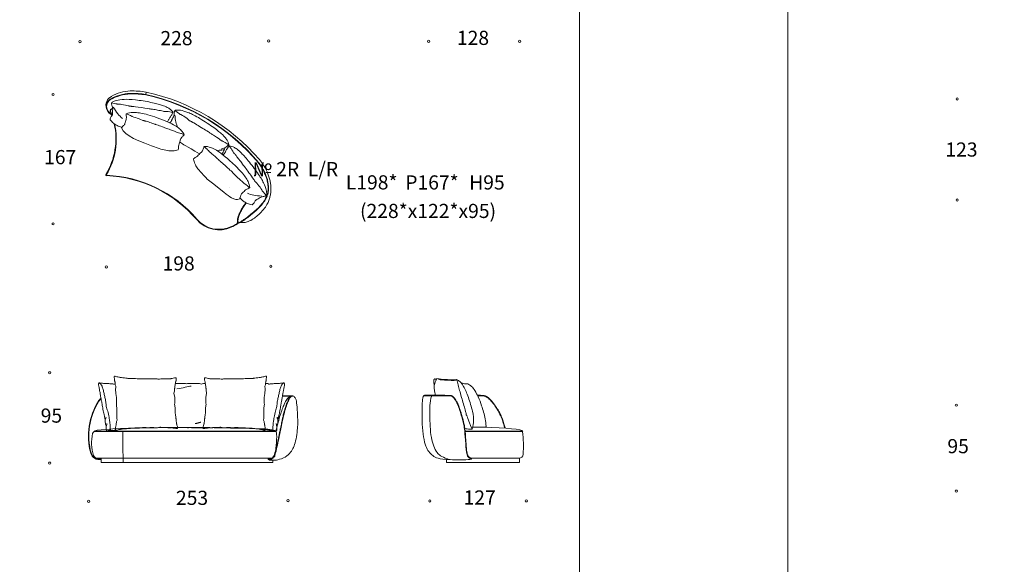
# Model space of a CAD drawing. Units: millimetres. Extents: x 2359 to 250219, y 659 to 28916.
# Drawn here: x 14183 to 26007, y 15962 to 22498 of the extents above; entities that cross this region are included whole.
import ezdxf

# ---------------------------------------------------------------- set-up
doc = ezdxf.new("R2010")
doc.units = ezdxf.units.MM
doc.layers.add('меbel', color=7, linetype='Continuous')
doc.styles.get("Standard").update_dxf_attribs({"font": 'arial.ttf'})

msp = doc.modelspace()

# ---------------------------------------------------------------- linework, layer by layer
at = {"layer": 'DEFPOINTS', "color": 7, "lineweight": 20}
for points in [[(20907, 28916), (20907, 1334), (2359, 1334), (2359, 28916)], [(41956, 28916), (41956, 1334), (23408, 1334), (23408, 28916)]]:
    msp.add_lwpolyline(points, close=True, dxfattribs=at)
at = {"layer": 'меbel', "color": 7, "lineweight": 9}
for p, q in [((15698, 21600), (15702, 21630)), ((15076, 17560), (17263, 17560)), ((15076, 17555), (17263, 17555)), ((19532, 17560), (20222, 17560)), ((19533, 17555), (20222, 17555)), ((15118, 17235), (17210, 17235)), ((15162, 17185), (15162, 17235)), ((15162, 17185), (17222, 17185)), ((15427, 17185), (15427, 17225)), ((17222, 17185), (17222, 17210)), ((19310, 17220), (19310, 17185)), ((19310, 17185), (20185, 17185)), ((19600, 17235), (20179, 17235)), ((20185, 17235), (20185, 17185))]:
    msp.add_line(p, q, dxfattribs=at)
for points in [[(15130, 17922, 0.211337), (15036, 17297, 0.389181), (15160, 17220, 0.376101)], [(15134, 17919, 0.211337), (15041, 17298, 0.389769), (15159, 17225)]]:
    msp.add_lwpolyline(points, format="xyb", dxfattribs=at)
for centre in [(14907, 22235), (17173, 22243), (19094, 22239), (20188, 22239), (14584, 21600), (25442, 21547), (25442, 20334), (14584, 20048), (15223, 19531), (17199, 19539), (14543, 18261), (25432, 17872), (14543, 17177), (25432, 16841), (15011, 16718), (17406, 16726), (19109, 16722), (20268, 16723)]:
    msp.add_circle(centre, 12.9, dxfattribs=at)
for centre, radius, start, end in [((15523, 21167), 476, 91.5549, 120.2124), ((15538, 20611), 1032, 80.8388, 91.4993), ((15340, 21470), 121, 117.5045, 197.3722), ((15326, 21456), 104, 122.3203, 245.4489), ((15326, 21456), 98.7, 122.3203, 242.3759), ((15538, 21066), 548, 92.8046, 119.2776), ((15538, 21066), 543, 92.8046, 119.2776), ((15538, 20607), 1006, 80.8271, 91.4986), ((15538, 20608), 1000, 80.8198, 91.5002), ((15168, 19188), 2465, 40.1791, 77.5953), ((15168, 19188), 2470, 40.1727, 77.6036), ((15168, 19187), 2500, 40.7463, 77.6509), ((15298, 21402), 30, 87.0869, 203.175), ((15298, 21402), 25, 87.0869, 203.175), ((14515, 21066), 823, 19.7684, 23.175), ((14515, 21066), 828, 19.9803, 23.175), ((14510, 21069), 828, 328.9038, 12.556), ((14515, 21066), 828, 328.9038, 12.556), ((15228, 20636), 10, 148.9038, 267.9222), ((15228, 20636), 5, 148.9038, 267.9222), ((15161, 19118), 1515, 40.6687, 87.5029), ((15161, 19118), 1510, 40.5498, 87.5026), ((16577, 20332), 350, 220.3198, 295.5385), ((16576, 20325), 350, 220.1986, 295.0488), ((16385, 20735), 802, 295.0488, 300.988), ((16385, 20735), 797, 295.5385, 300.7075), ((16781, 20067), 20, 300.7075, 13.9475), ((16787, 20064), 20, 300.988, 17.1786), ((17457, 17982), 8.49, 337.2655, 11.5821), ((19037, 17985), 2.75, 101.0357, 266.8883), ((15261, 17839), 155, 130.9291, 147.597), ((15261, 17839), 150, 132.1428, 147.597), ((19775, 17618), 10, 271.48, 5.535), ((15546, 17423), 500, 167.5053, 197.8997), ((15090, 17526), 32.4, 115.9919, 170.0004), ((15080, 17557), 4.49, 141.7399, 209.6626), ((15080, 17557), 4.49, 141.7399, 209.6626), ((17258, 17557), 5.61, 333.5609, 26.4391), ((20221, 17557), 2.54, 280.3299, 79.6701), ((18821, 17382), 1411, 355.9004, 7.0299), ((15118, 17285), 50, 197.8997, 270), ((20179, 17285), 50, 270, 355.9004), ((15159, 17223), 2.5, 277.7748, 97.7748), ((17170, 17227), 2.63, 75.5865, 219.4868)]:
    msp.add_arc(centre, radius, start, end, dxfattribs=at)
at = {"layer": 'меbel', "color": 7, "lineweight": 9, "extrusion": (0, 0, -1)}
msp.add_arc((-19608, 17228), 2.66, 136.8264, 276.5794, dxfattribs=at)
at = {"layer": 'меbel', "color": 7, "lineweight": 9}
for centre, major_axis, ratio, start_param, end_param in [((16170, 17560), (1093, 0), 0.039926, 0, 3.141593), ((19504, 17560), (718, 0), 0.069455, 6.283185, 7.511757)]:
    msp.add_ellipse(centre, major_axis=major_axis, ratio=ratio, start_param=start_param, end_param=end_param, dxfattribs=at)
for points, degree in [([(15269, 21296), (15269, 21316), (15284, 21340), (15295, 21350), (15299, 21365), (15297, 21371), (15297, 21384), (15300, 21409), (15300, 21440), (15295, 21459), (15287, 21479), (15285, 21490), (15287, 21503), (15295, 21510), (15338, 21531), (15433, 21545), (15561, 21541), (15770, 21506), (15899, 21472), (15959, 21445), (15991, 21425), (16016, 21399), (16024, 21387), (16023, 21386)], 3), ([(15287, 21500), (15340, 21490), (15357, 21485), (15362, 21482), (15375, 21487), (15488, 21466), (15500, 21458), (15508, 21459), (15520, 21461), (15533, 21454), (15541, 21458), (15752, 21428), (15760, 21424), (15766, 21426), (15851, 21411), (15860, 21407), (15868, 21409), (15912, 21400), (15920, 21396), (15930, 21398), (15964, 21395), (16006, 21391), (16022, 21384), (16022, 21381)], 3), ([(15307, 21450), (15344, 21387), (15375, 21345), (15418, 21312)], 3), ([(16048, 21408), (16092, 21377), (16106, 21366), (16110, 21361), (16123, 21361), (16218, 21295), (16225, 21283), (16234, 21281), (16246, 21278), (16255, 21267), (16264, 21267), (16462, 21144), (16467, 21137), (16474, 21137), (16546, 21089), (16552, 21082), (16561, 21080), (16597, 21054), (16602, 21048), (16613, 21045), (16642, 21028), (16680, 21008), (16691, 20995), (16689, 20993)], 3), ([(15463, 21368), (15490, 21380), (15539, 21389), (15601, 21383), (15674, 21371), (15771, 21344), (15899, 21298), (16019, 21245), (16079, 21211), (16129, 21167), (16148, 21139), (16156, 21122), (16157, 21118)], 3), ([(15463, 21368), (15475, 21364), (15523, 21344), (15528, 21339), (15537, 21337), (15652, 21293), (15663, 21290), (15668, 21287), (15678, 21287), (15687, 21283), (15694, 21280), (15705, 21280), (15788, 21250), (15804, 21246), (15808, 21243), (15818, 21241), (15903, 21210), (15947, 21193), (16010, 21172), (16054, 21153), (16064, 21151), (16092, 21140), (16117, 21134), (16140, 21127), (16157, 21118)], 3), ([(16046, 21354), (16053, 21292), (16062, 21245), (16081, 21203)], 3), ([(15404, 21200), (15446, 21105), (15604, 21041), (15856, 20951)], 3), ([(16157, 21118), (16150, 21107), (16126, 21082), (16119, 21073), (16110, 21054), (16109, 21036), (16098, 21006), (16090, 20983), (16091, 20957), (16088, 20936)], 3), ([(16397, 20975), (16391, 20964), (16380, 20930), (16376, 20920), (16363, 20903), (16347, 20894), (16326, 20870), (16310, 20853), (16287, 20841), (16269, 20828)], 3), ([(16945, 20482), (16936, 20490), (16895, 20522), (16889, 20525), (16883, 20532), (16790, 20612), (16782, 20620), (16777, 20624), (16773, 20632), (16764, 20638), (16758, 20643), (16754, 20653), (16688, 20712), (16676, 20724), (16673, 20726), (16666, 20734), (16598, 20795), (16562, 20826), (16514, 20871), (16476, 20901), (16470, 20908), (16448, 20928), (16430, 20947), (16413, 20964), (16397, 20975)], 3), ([(16629, 20939), (16608, 20929), (16578, 20933), (16564, 20930)], 3), ([(16693, 20996), (16673, 20979), (16652, 20963), (16630, 20953), (16602, 20946)], 3), ([(17145, 20388), (17111, 20430), (17098, 20442), (17093, 20446), (17092, 20460), (17020, 20549), (17007, 20556), (17004, 20564), (17000, 20576), (16988, 20583), (16988, 20593), (16861, 20764), (16854, 20769), (16854, 20776), (16800, 20844), (16792, 20849), (16790, 20858), (16761, 20892), (16755, 20897), (16751, 20907), (16732, 20935), (16710, 20971), (16696, 20982), (16693, 20980)], 3), ([(16973, 20276), (16990, 20286), (17005, 20310), (17009, 20324), (17020, 20335), (17026, 20336), (17037, 20342), (17058, 20356), (17085, 20371), (17105, 20376), (17126, 20378), (17137, 20382), (17147, 20389), (17150, 20400), (17148, 20448), (17116, 20538), (17051, 20649), (16922, 20817), (16831, 20914), (16779, 20955), (16746, 20973), (16712, 20983), (16698, 20985), (16697, 20983)], 3), ([(17062, 20819), (17098, 20774), (17136, 20714), (17161, 20659), (17177, 20615), (17190, 20564), (17199, 20518), (17202, 20457), (17196, 20410), (17186, 20361), (17173, 20318), (17147, 20267), (17099, 20203), (17037, 20144), (16993, 20108), (16922, 20071), (16878, 20064), (16850, 20062), (16807, 20062), (16807, 20062)], 3), ([(16436, 20586), (16621, 20438), (16745, 20336), (16790, 20335), (16825, 20350)], 3), ([(16702, 20481), (16702, 20480), (16702, 20480), (16702, 20480)], 3), ([(17091, 20382), (17018, 20385), (16966, 20392), (16917, 20415)], 3), ([(16901, 20301), (16899, 20299), (16898, 20296), (16896, 20294)], 3), ([(15210, 17694), (15206, 17713), (15207, 17720), (15203, 17727), (15202, 17736), (15190, 17784), (15176, 17863), (15170, 17899), (15169, 17909), (15162, 17929), (15159, 17957), (15155, 17976), (15151, 18005), (15148, 18024), (15143, 18044), (15140, 18066), (15137, 18088), (15132, 18101), (15128, 18126), (15129, 18133), (15135, 18139)], 3), ([(15133, 18136), (15137, 18140), (15148, 18134), (15159, 18124), (15171, 18101), (15186, 18062), (15197, 18011), (15205, 17963), (15220, 17914), (15220, 17853), (15240, 17808), (15258, 17722), (15264, 17672), (15269, 17633), (15271, 17588), (15274, 17572), (15263, 17571), (15232, 17565)], 3), ([(16052, 18132), (16098, 18135), (16105, 18128), (16139, 18132), (16161, 18132), (16186, 18128), (16206, 18132), (16292, 18132), (16351, 18132), (16363, 18122), (16387, 18132), (16412, 18132), (16412, 18132)], 3), ([(16070, 18067), (16148, 18074), (16198, 18102), (16243, 18102)], 3), ([(17361, 18136), (17356, 18140), (17346, 18134), (17335, 18124), (17323, 18101), (17308, 18062), (17297, 18011), (17289, 17963), (17274, 17914), (17274, 17853), (17254, 17808), (17236, 17722), (17230, 17672), (17225, 17633), (17223, 17588), (17220, 17572), (17230, 17571), (17262, 17565)], 3), ([(17283, 17694), (17287, 17713), (17287, 17720), (17291, 17727), (17292, 17736), (17304, 17784), (17318, 17863), (17324, 17899), (17325, 17909), (17331, 17929), (17334, 17957), (17339, 17976), (17342, 18005), (17345, 18024), (17350, 18044), (17354, 18066), (17357, 18088), (17362, 18101), (17365, 18126), (17365, 18133), (17359, 18139)], 3), ([(19157, 18152), (19148, 18200), (19188, 18181)], 2), ([(19175, 17990), (19157, 18077), (19161, 18127), (19176, 18150), (19193, 18192)], 3), ([(19161, 18103), (19157, 18152)], 1), ([(19193, 18192), (19221, 18177), (19243, 18176), (19266, 18176), (19305, 18172), (19337, 18173), (19363, 18172), (19369, 18170), (19372, 18166), (19391, 18170), (19414, 18168), (19430, 18181)], 3), ([(19193, 18192), (19231, 18184), (19291, 18178), (19354, 18178), (19391, 18177), (19397, 18175), (19430, 18181)], 3), ([(19430, 18181), (19438, 18160), (19448, 18115), (19467, 18044), (19483, 17987), (19541, 17784), (19545, 17774), (19546, 17763), (19547, 17752), (19555, 17743), (19559, 17728), (19569, 17701), (19584, 17654), (19616, 17582)], 3), ([(19616, 17582), (19631, 17637), (19637, 17670), (19629, 17786), (19570, 17976), (19518, 18101), (19463, 18169), (19430, 18181)], 3), ([(17168, 17225), (17187, 17213), (17212, 17225), (17242, 17249), (17249, 17272), (17271, 17358), (17330, 17636), (17352, 17753), (17373, 17826), (17399, 17902), (17421, 17945), (17436, 17973), (17451, 17980), (17465, 17979)], 3), ([(19608, 17225), (19584, 17217), (19538, 17219), (19276, 17215), (19183, 17240), (19131, 17273), (19082, 17327), (19052, 17394), (19026, 17519), (19014, 17683), (19014, 17880), (19023, 17969), (19037, 17986), (19062, 17986), (19367, 17986), (19371, 17980), (19402, 17955), (19444, 17889), (19496, 17723), (19522, 17618), (19529, 17552), (19543, 17351), (19553, 17269), (19574, 17242), (19608, 17225)], 3), ([(19174, 17991), (19160, 17991), (19146, 17991), (19131, 17991)], 3), ([(15232, 17565), (15225, 17567), (15224, 17572), (15222, 17589), (15222, 17614), (15221, 17623), (15215, 17637), (15207, 17696), (15213, 17704), (15221, 17723)], 3), ([(15224, 17623), (15230, 17640), (15229, 17651)], 2), ([(16292, 17650), (16360, 17668)], 1), ([(17262, 17565), (17269, 17567), (17270, 17572), (17272, 17589), (17271, 17614), (17273, 17623), (17279, 17637), (17287, 17696), (17280, 17704), (17273, 17723)], 3), ([(17270, 17623), (17264, 17640), (17265, 17651)], 2), ([(15427, 17225), (15420, 17331), (15420, 17555)], 2), ([(17263, 17555), (17270, 17527), (17270, 17484), (17265, 17415), (17261, 17342), (17238, 17259), (17211, 17232), (17194, 17229), (17175, 17227)], 3)]:
    msp.add_open_spline(points, degree=degree, dxfattribs=at)
for points, knots in [([(15980, 21262), (15987, 21265), (15995, 21268), (16005, 21279), (16005, 21286), (16011, 21297), (16023, 21320), (16036, 21347), (16039, 21367), (16039, 21389), (16042, 21400), (16049, 21411), (16060, 21414), (16107, 21415), (16200, 21390), (16315, 21334), (16510, 21209), (16614, 21125), (16658, 21077), (16679, 21045), (16691, 21011), (16694, 20997), (16693, 20996)], [1.156026, 1.156026, 1.156026, 1.156026, 2, 3, 4, 5, 6, 7, 8, 9, 10, 11, 12, 13, 14, 15, 16, 17, 18, 19, 20, 21, 21, 21, 21]), ([(15269, 21296), (15285, 21280), (15308, 21255), (15345, 21230), (15372, 21218), (15404, 21209), (15410, 21207)], [0, 0, 0, 0, 1, 2, 3, 3.229117, 3.229117, 3.229117, 3.229117]), ([(15404, 21200), (15407, 21205), (15415, 21211), (15423, 21220), (15430, 21228), (15442, 21238), (15446, 21253), (15453, 21271), (15462, 21304), (15465, 21319), (15463, 21341), (15461, 21363), (15463, 21368)], [0.418166, 0.418166, 0.418166, 0.418166, 1, 2, 3, 4, 5, 6, 7, 8, 9, 10, 10, 10, 10]), ([(16023, 21386), (16012, 21362), (16000, 21339), (15983, 21321), (15973, 21302), (15969, 21292), (15965, 21283), (15958, 21272)], [0, 0, 0, 0, 1, 2, 2, 2, 2.293058, 2.293058, 2.293058, 2.293058]), ([(15856, 20951), (15889, 20942), (15949, 20927), (16005, 20921), (16041, 20924), (16070, 20931), (16088, 20936), (16088, 20937)], [6.223922, 6.223922, 6.223922, 6.223922, 7, 8, 9, 10, 11, 11, 11, 11]), ([(16106, 21028), (16108, 21026), (16139, 21007), (16179, 20984), (16343, 20889)], [4.9334721, 4.9334721, 4.9334721, 4.9334721, 5, 5.6987067, 5.6987067, 5.6987067, 5.6987067]), ([(16945, 20482), (16943, 20511), (16928, 20557), (16893, 20610), (16848, 20668), (16778, 20741), (16677, 20833), (16574, 20914), (16516, 20951), (16454, 20973), (16419, 20977), (16401, 20976), (16397, 20975), (16395, 20974), (16395, 20973), (16396, 20972)], [0, 0, 0, 0, 1, 2, 3, 4, 5, 6, 7, 8, 9, 10, 10, 10, 10.558901, 10.558901, 10.558901, 10.558901]), ([(16652, 20963), (16643, 20944), (16637, 20936), (16628, 20914), (16617, 20891), (16614, 20882)], [0, 0, 0, 0, 1, 2, 2.787702, 2.787702, 2.787702, 2.787702]), ([(16697, 20983), (16681, 20962), (16667, 20941), (16659, 20918), (16647, 20900), (16640, 20891), (16633, 20883), (16627, 20872)], [0, 0, 0, 0, 1, 2, 2, 2, 2.293058, 2.293058, 2.293058, 2.293058]), ([(16436, 20586), (16417, 20605), (16380, 20642), (16330, 20698), (16295, 20748), (16281, 20781), (16273, 20810), (16269, 20828), (16271, 20829)], [5.958932, 5.958932, 5.958932, 5.958932, 6, 7, 8, 9, 10, 11, 11, 11, 11]), ([(17051, 20778), (17080, 20740), (17111, 20686), (17129, 20645), (17152, 20587), (17162, 20530), (17167, 20489), (17167, 20454), (17160, 20411), (17145, 20370), (17114, 20315), (17081, 20274), (17035, 20226), (16973, 20173), (16917, 20128), (16874, 20096), (16849, 20081), (16820, 20066), (16812, 20062)], [0, 0, 0, 0, 1, 2, 3, 4, 5, 6, 7, 8, 9, 10, 11, 12, 13, 14, 15, 15.733668, 15.733668, 15.733668, 15.733668]), ([(17055, 20781), (17059, 20776), (17063, 20771), (17074, 20756), (17080, 20747), (17091, 20730), (17095, 20723), (17102, 20711), (17105, 20706), (17109, 20699), (17110, 20696), (17113, 20690), (17114, 20688), (17118, 20680), (17121, 20676), (17125, 20667), (17127, 20662), (17130, 20655), (17131, 20653), (17133, 20647), (17134, 20645), (17137, 20638), (17139, 20633), (17143, 20622), (17146, 20615), (17150, 20603), (17151, 20599), (17154, 20591), (17155, 20587), (17157, 20581), (17157, 20578), (17160, 20568), (17161, 20562), (17163, 20551), (17164, 20547), (17165, 20539), (17166, 20536), (17167, 20530), (17167, 20527), (17169, 20518), (17169, 20513), (17170, 20503), (17170, 20500), (17171, 20493), (17171, 20490), (17171, 20485), (17171, 20483), (17172, 20475), (17172, 20470), (17171, 20462), (17171, 20458), (17171, 20453), (17170, 20451), (17170, 20446), (17170, 20444), (17169, 20436), (17168, 20431), (17166, 20423), (17166, 20420), (17164, 20414), (17164, 20411), (17162, 20405), (17161, 20402), (17158, 20393), (17156, 20387), (17152, 20377), (17151, 20374), (17148, 20369), (17147, 20366), (17145, 20362), (17144, 20359), (17140, 20352), (17137, 20347), (17133, 20339), (17130, 20335), (17126, 20328), (17124, 20324), (17120, 20318), (17118, 20315), (17115, 20311), (17114, 20309), (17109, 20302), (17106, 20298), (17098, 20287), (17092, 20281), (17085, 20271), (17082, 20269), (17078, 20264), (17076, 20261), (17069, 20254), (17064, 20248), (17055, 20239), (17051, 20236), (17044, 20228), (17040, 20225), (17029, 20215), (17021, 20208), (17005, 20194), (16997, 20187), (16985, 20177), (16981, 20173), (16972, 20167), (16968, 20163), (16957, 20154), (16949, 20147), (16935, 20136), (16928, 20131), (16910, 20116), (16899, 20108), (16886, 20099), (16884, 20097), (16879, 20094), (16877, 20093), (16873, 20090), (16871, 20089), (16866, 20085), (16862, 20083), (16854, 20078), (16850, 20076), (16844, 20072), (16842, 20071), (16839, 20069), (16837, 20068), (16832, 20066), (16828, 20064), (16824, 20062)], [0, 0, 0, 0, 0.13983, 0.13983, 0.419491, 0.419491, 0.693671, 0.693671, 0.896103, 0.896103, 1.032306, 1.032306, 1.168508, 1.168508, 1.440913, 1.440913, 1.708836, 1.708836, 1.88262, 1.88262, 2.026213, 2.026213, 2.304421, 2.304421, 2.659468, 2.659468, 2.908497, 2.908497, 3.077428, 3.077428, 3.24636, 3.24636, 3.584223, 3.584223, 3.824008, 3.824008, 4.011548, 4.011548, 4.199087, 4.199087, 4.574166, 4.574166, 4.85387, 4.85387, 5.06063, 5.06063, 5.26739, 5.26739, 5.68091, 5.68091, 5.928818, 5.928818, 6.101864, 6.101864, 6.274911, 6.274911, 6.621004, 6.621004, 6.8437, 6.8437, 7.052935, 7.052935, 7.26217, 7.26217, 7.680641, 7.680641, 7.887709, 7.887709, 8.030837, 8.030837, 8.173965, 8.173965, 8.460221, 8.460221, 8.669269, 8.669269, 8.892196, 8.892196, 9.032938, 9.032938, 9.173681, 9.173681, 9.455166, 9.455166, 9.900638, 9.900638, 10.06582, 10.06582, 10.231002, 10.231002, 10.561366, 10.561366, 10.789089, 10.789089, 10.992355, 10.992355, 11.398887, 11.398887, 11.805419, 11.805419, 12.012614, 12.012614, 12.219809, 12.219809, 12.634199, 12.634199, 13.007767, 13.007767, 13.754904, 13.754904, 13.957421, 13.957421, 14.126812, 14.126812, 14.296202, 14.296202, 14.634984, 14.634984, 14.973765, 14.973765, 15.086591, 15.086591, 15.199416, 15.199416, 15.420208, 15.420208, 15.420208, 15.420208]), ([(16825, 20350), (16827, 20355), (16830, 20365), (16833, 20376), (16837, 20386), (16840, 20402), (16852, 20412), (16865, 20426), (16889, 20450), (16901, 20460), (16921, 20468), (16941, 20477), (16945, 20482)], [0.418166, 0.418166, 0.418166, 0.418166, 1, 2, 3, 4, 5, 6, 7, 8, 9, 10, 10, 10, 10]), ([(16973, 20276), (16951, 20283), (16919, 20291), (16879, 20312), (16856, 20330), (16833, 20354), (16828, 20359)], [0, 0, 0, 0, 1, 2, 3, 3.229117, 3.229117, 3.229117, 3.229117]), ([(16896, 20294), (16894, 20291), (16892, 20289), (16886, 20281), (16882, 20275), (16876, 20268), (16874, 20265), (16870, 20260), (16868, 20257), (16865, 20253), (16864, 20251), (16859, 20244), (16856, 20239), (16852, 20232), (16851, 20229), (16848, 20224), (16846, 20221), (16844, 20217), (16843, 20215), (16841, 20211), (16840, 20209), (16836, 20203), (16834, 20198), (16828, 20186), (16823, 20177), (16819, 20166), (16818, 20164), (16815, 20158), (16813, 20154), (16809, 20141), (16806, 20132), (16803, 20120), (16803, 20118), (16802, 20113), (16801, 20110), (16800, 20103), (16800, 20100), (16799, 20092), (16799, 20088), (16799, 20079), (16800, 20075), (16801, 20072)], [1.724829, 1.724829, 1.724829, 1.724829, 1.904756, 1.904756, 2.26461, 2.26461, 2.455392, 2.455392, 2.621591, 2.621591, 2.787791, 2.787791, 3.120191, 3.120191, 3.304243, 3.304243, 3.488223, 3.488223, 3.610961, 3.610961, 3.733699, 3.733699, 3.979175, 3.979175, 4.470127, 4.470127, 4.596688, 4.596688, 4.853963, 4.853963, 5.444047, 5.444047, 5.569073, 5.569073, 5.736384, 5.736384, 5.903694, 5.903694, 6.138917, 6.138917, 6.337081, 6.337081, 6.337081, 6.337081]), ([(16036, 18015), (16038, 18025), (16040, 18034), (16041, 18040), (16044, 18056), (16043, 18065), (16045, 18078), (16047, 18086), (16048, 18115), (16053, 18129), (16052, 18145), (16056, 18152), (16060, 18164), (16065, 18183), (16063, 18197), (16058, 18200), (16048, 18200), (16008, 18192), (15998, 18189), (15994, 18187), (15990, 18187), (15987, 18189), (15954, 18189), (15949, 18188), (15945, 18189), (15869, 18187), (15854, 18180), (15846, 18186), (15825, 18190), (15802, 18189), (15760, 18187), (15733, 18188), (15705, 18189), (15671, 18187), (15613, 18189), (15575, 18191), (15532, 18192), (15494, 18194), (15485, 18191), (15475, 18196), (15461, 18197), (15423, 18201), (15387, 18207), (15376, 18207), (15351, 18214), (15327, 18220), (15319, 18218), (15315, 18212), (15318, 18205), (15320, 18193), (15321, 18174), (15325, 18156), (15328, 18152), (15328, 18143), (15330, 18113), (15338, 18098), (15340, 18094), (15335, 18084), (15335, 18066), (15335, 18046), (15336, 18037), (15336, 18027), (15337, 18014)], [-0.414327, -0.414327, -0.414327, -0.414327, 0, 0, 0, 1, 2, 3, 4, 5, 6, 7, 8, 9, 10, 11, 12, 13, 14, 15, 16, 17, 18, 19, 20, 21, 22, 23, 24, 25, 26, 27, 28, 29, 30, 31, 32, 33, 34, 35, 36, 37, 38, 39, 40, 41, 42, 43, 44, 45, 46, 47, 48, 49, 50, 51, 52, 53, 54, 54, 54, 54.412284, 54.412284, 54.412284, 54.412284]), ([(16428, 18015), (16426, 18025), (16424, 18034), (16423, 18040), (16421, 18056), (16422, 18065), (16419, 18078), (16418, 18086), (16416, 18115), (16412, 18129), (16412, 18145), (16409, 18152), (16405, 18164), (16400, 18183), (16402, 18197), (16406, 18200), (16416, 18200), (16456, 18192), (16466, 18189), (16470, 18187), (16474, 18187), (16478, 18189), (16511, 18189), (16515, 18188), (16519, 18189), (16596, 18187), (16610, 18180), (16619, 18186), (16640, 18190), (16662, 18189), (16705, 18187), (16731, 18188), (16760, 18189), (16793, 18187), (16852, 18189), (16889, 18191), (16933, 18192), (16971, 18194), (16980, 18191), (16990, 18196), (17003, 18197), (17042, 18201), (17077, 18207), (17089, 18207), (17114, 18214), (17137, 18220), (17146, 18218), (17150, 18212), (17147, 18205), (17144, 18193), (17144, 18174), (17140, 18156), (17137, 18152), (17137, 18143), (17134, 18113), (17126, 18098), (17124, 18094), (17130, 18084), (17130, 18066), (17129, 18046), (17129, 18037), (17128, 18027), (17128, 18014)], [-0.414327, -0.414327, -0.414327, -0.414327, 0, 0, 0, 1, 2, 3, 4, 5, 6, 7, 8, 9, 10, 11, 12, 13, 14, 15, 16, 17, 18, 19, 20, 21, 22, 23, 24, 25, 26, 27, 28, 29, 30, 31, 32, 33, 34, 35, 36, 37, 38, 39, 40, 41, 42, 43, 44, 45, 46, 47, 48, 49, 50, 51, 52, 53, 54, 54, 54, 54.412284, 54.412284, 54.412284, 54.412284]), ([(15133, 18136), (15133, 18138), (15136, 18141), (15143, 18139), (15166, 18136), (15191, 18133), (15205, 18130), (15213, 18130), (15222, 18131), (15237, 18131), (15298, 18129), (15310, 18124), (15316, 18122), (15321, 18128), (15327, 18130), (15329, 18130)], [35.349418, 35.349418, 35.349418, 35.349418, 36, 37, 38, 39, 40, 41, 42, 43, 44, 45, 46, 47, 47.379171, 47.379171, 47.379171, 47.379171]), ([(17361, 18136), (17360, 18138), (17357, 18141), (17351, 18139), (17328, 18136), (17303, 18133), (17289, 18130), (17281, 18130), (17272, 18131), (17257, 18131), (17195, 18129), (17184, 18124), (17177, 18122), (17171, 18129), (17155, 18132), (17143, 18132), (17140, 18131), (17136, 18131)], [35.349418, 35.349418, 35.349418, 35.349418, 36, 37, 38, 39, 40, 41, 42, 43, 44, 45, 46, 47, 48, 49, 49.707918, 49.707918, 49.707918, 49.707918]), ([(19487, 18136), (19495, 18135), (19521, 18132), (19547, 18124), (19564, 18127)], [17.992611, 17.992611, 17.992611, 17.992611, 42.777712, 95.538607, 95.538607, 95.538607, 95.538607]), ([(19564, 18127), (19580, 18119), (19613, 18098), (19654, 18042), (19696, 17964), (19736, 17850), (19773, 17733), (19782, 17648), (19785, 17619)], [0, 0, 0, 0, 53.111218, 117.584093, 204.355748, 317.162667, 481.451095, 570.77908, 570.77908, 570.77908, 570.77908]), ([(15337, 18014), (15352, 17932), (15342, 17890), (15345, 17866), (15350, 17845), (15350, 17818), (15348, 17796), (15350, 17781), (15351, 17776)], [0, 0, 0, 0, 1, 2, 3, 4, 5, 5.500859, 5.500859, 5.500859, 5.500859]), ([(16036, 18015), (16052, 17933), (16042, 17891), (16044, 17867), (16050, 17846), (16050, 17819), (16047, 17793), (16053, 17769), (16055, 17757), (16055, 17754)], [0, 0, 0, 0, 1, 2, 3, 4, 5, 6, 6.238245, 6.238245, 6.238245, 6.238245]), ([(16428, 18015), (16412, 17933), (16423, 17891), (16420, 17867), (16415, 17846), (16415, 17819), (16418, 17793), (16412, 17769), (16410, 17757), (16409, 17754)], [0, 0, 0, 0, 1, 2, 3, 4, 5, 6, 6.238245, 6.238245, 6.238245, 6.238245]), ([(17128, 18014), (17112, 17932), (17123, 17890), (17120, 17866), (17115, 17845), (17115, 17818), (17117, 17796), (17114, 17781), (17113, 17776)], [0, 0, 0, 0, 1, 2, 3, 4, 5, 5.500859, 5.500859, 5.500859, 5.500859]), ([(17465, 17979), (17476, 17977), (17486, 17970), (17499, 17950), (17512, 17902), (17524, 17673), (17521, 17623), (17512, 17521), (17493, 17413), (17463, 17349), (17433, 17292), (17352, 17232), (17254, 17210), (17227, 17210), (17177, 17212), (17168, 17220), (17168, 17225)], [4.14421, 4.14421, 4.14421, 4.14421, 5, 6, 7, 8, 9, 10, 11, 12, 13, 14, 15, 16, 17, 18, 18, 18, 18]), ([(17171, 17229), (17173, 17228), (17175, 17227), (17179, 17225), (17181, 17224), (17185, 17223), (17187, 17223), (17191, 17223), (17193, 17223), (17196, 17224), (17198, 17225), (17201, 17226), (17203, 17227), (17206, 17229), (17206, 17229), (17208, 17230), (17209, 17231), (17211, 17232), (17211, 17232), (17214, 17234), (17215, 17235), (17219, 17238), (17222, 17240), (17226, 17243), (17227, 17245), (17230, 17247), (17231, 17248), (17232, 17250), (17233, 17251), (17235, 17253), (17236, 17255), (17238, 17257), (17238, 17259), (17240, 17262), (17240, 17264), (17242, 17268), (17243, 17270), (17244, 17275), (17245, 17278), (17246, 17282), (17246, 17285), (17248, 17289), (17248, 17292), (17250, 17300), (17252, 17306), (17257, 17325), (17260, 17339), (17266, 17364), (17267, 17371), (17270, 17383), (17271, 17389), (17274, 17401), (17275, 17407), (17280, 17426), (17283, 17440), (17292, 17482), (17298, 17513), (17306, 17551), (17308, 17559), (17312, 17578), (17314, 17587), (17317, 17601), (17318, 17606), (17321, 17623), (17324, 17634), (17330, 17665), (17334, 17683), (17338, 17706), (17340, 17713), (17342, 17726), (17344, 17732), (17346, 17741), (17346, 17745), (17348, 17753), (17349, 17756), (17352, 17767), (17353, 17774), (17359, 17794), (17362, 17806), (17367, 17821), (17368, 17825), (17372, 17837), (17375, 17847), (17380, 17861), (17382, 17867), (17387, 17882), (17391, 17891), (17399, 17912), (17404, 17923), (17410, 17935), (17412, 17938), (17414, 17943), (17416, 17946), (17418, 17951), (17419, 17953), (17423, 17959), (17425, 17962), (17429, 17968), (17430, 17970), (17433, 17973), (17434, 17974), (17435, 17975), (17436, 17976), (17439, 17978), (17440, 17979), (17444, 17981), (17446, 17982), (17450, 17983), (17452, 17984), (17457, 17984), (17460, 17984), (17464, 17984), (17465, 17984), (17466, 17984)], [0, 0, 0, 0, 0.113773, 0.113773, 0.26885, 0.26885, 0.423927, 0.423927, 0.579004, 0.579004, 0.734082, 0.734082, 0.889159, 0.889159, 0.977848, 0.977848, 1.048799, 1.048799, 1.119751, 1.119751, 1.261653, 1.261653, 1.545459, 1.545459, 1.723809, 1.723809, 1.86553, 1.86553, 1.987042, 1.987042, 2.182801, 2.182801, 2.37856, 2.37856, 2.574319, 2.574319, 2.770079, 2.770079, 2.93105, 2.93105, 3.05256, 3.05256, 3.17407, 3.17407, 3.41709, 3.41709, 3.792441, 3.792441, 3.923786, 3.923786, 4.019073, 4.019073, 4.11436, 4.11436, 4.304934, 4.304934, 4.686081, 4.686081, 4.799671, 4.799671, 4.932094, 4.932094, 5.004255, 5.004255, 5.187324, 5.187324, 5.553461, 5.553461, 5.737751, 5.737751, 5.899995, 5.899995, 6.021356, 6.021356, 6.142717, 6.142717, 6.38544, 6.38544, 6.870885, 6.870885, 7.0036, 7.0036, 7.381342, 7.381342, 7.595516, 7.595516, 8.023865, 8.023865, 8.662816, 8.662816, 8.890349, 8.890349, 9.09658, 9.09658, 9.302812, 9.302812, 9.658772, 9.658772, 9.911363, 9.911363, 10.032753, 10.032753, 10.154143, 10.154143, 10.347099, 10.347099, 10.540055, 10.540055, 10.733012, 10.733012, 10.925968, 10.925968, 11, 11, 11, 11]), ([(17442, 17980), (17413, 17969), (17387, 17941), (17364, 17898), (17309, 17757), (17280, 17641), (17264, 17575), (17263, 17571), (17262, 17567), (17261, 17563)], [0, 0, 0, 0, 1, 2, 3, 4, 4, 4, 4.0608, 4.0608, 4.0608, 4.0608]), ([(17339, 17981), (17361, 17981), (17380, 17981), (17395, 17981), (17419, 17981), (17433, 17981), (17442, 17980)], [3.3108767, 3.3108767, 3.3108767, 3.3108767, 3.478974, 3.478974, 3.478974, 3.7511891, 3.7511891, 3.7511891, 3.7511891]), ([(17340, 17986), (17363, 17986), (17382, 17986), (17397, 17986), (17398, 17986), (17399, 17986), (17417, 17986), (17429, 17986), (17443, 17985), (17447, 17985), (17452, 17985), (17454, 17985), (17457, 17985), (17458, 17985), (17459, 17984), (17460, 17984), (17462, 17984), (17462, 17984), (17464, 17984), (17465, 17984), (17466, 17984)], [3.3122102, 3.3122102, 3.3122102, 3.3122102, 3.4877791, 3.4877791, 3.4877791, 3.4970551, 3.4970551, 3.7067017, 3.7067017, 3.8432964, 3.8432964, 3.9141698, 3.9141698, 3.9766674, 3.9766674, 4.0242653, 4.0242653, 4.0718631, 4.0718631, 4.135934, 4.135934, 4.135934, 4.135934]), ([(19037, 17987), (19037, 17988), (19037, 17988), (19038, 17988), (19039, 17988), (19041, 17989), (19042, 17989), (19044, 17990), (19045, 17990), (19048, 17990), (19051, 17990), (19057, 17991), (19061, 17991), (19071, 17991), (19077, 17991), (19087, 17991), (19090, 17991), (19097, 17991), (19100, 17991), (19107, 17991), (19110, 17991), (19116, 17991), (19119, 17991), (19129, 17991), (19137, 17991), (19159, 17991), (19176, 17991), (19227, 17991), (19262, 17991), (19296, 17990), (19301, 17990), (19310, 17990), (19314, 17990), (19328, 17990), (19337, 17989), (19350, 17989), (19355, 17988), (19362, 17988), (19364, 17987), (19368, 17986), (19369, 17986), (19371, 17985), (19372, 17985), (19374, 17984), (19375, 17983), (19376, 17982), (19377, 17982), (19378, 17981), (19378, 17981), (19378, 17981), (19379, 17980), (19379, 17980), (19379, 17980), (19380, 17979), (19381, 17979), (19382, 17977), (19384, 17976), (19388, 17972), (19391, 17969), (19399, 17962), (19403, 17957), (19411, 17946), (19416, 17940), (19427, 17924), (19433, 17912), (19442, 17894), (19444, 17890), (19447, 17882), (19449, 17878), (19454, 17866), (19457, 17857), (19468, 17827), (19476, 17804), (19485, 17774), (19487, 17767), (19491, 17755), (19492, 17749), (19495, 17740), (19496, 17735), (19499, 17727), (19500, 17723), (19503, 17712), (19505, 17704), (19511, 17683), (19514, 17670), (19518, 17653), (19519, 17648), (19521, 17640), (19522, 17636), (19523, 17629), (19523, 17626), (19524, 17621), (19525, 17618), (19526, 17610), (19527, 17605), (19529, 17589), (19531, 17579), (19532, 17562), (19533, 17557), (19533, 17548), (19534, 17545), (19534, 17537), (19535, 17534), (19535, 17523), (19536, 17515), (19538, 17489), (19539, 17470), (19541, 17443), (19542, 17436), (19544, 17413), (19545, 17399), (19546, 17381), (19546, 17377), (19547, 17365), (19548, 17357), (19549, 17343), (19550, 17337), (19552, 17319), (19554, 17309), (19557, 17291), (19559, 17284), (19563, 17273), (19564, 17270), (19568, 17263), (19570, 17259), (19575, 17253), (19578, 17250), (19586, 17244), (19590, 17241), (19600, 17235), (19605, 17232), (19610, 17229)], [10.983443, 10.983443, 10.983443, 10.983443, 11.024354, 11.024354, 11.116916, 11.116916, 11.209479, 11.209479, 11.302041, 11.302041, 11.47506, 11.47506, 11.64808, 11.64808, 11.821099, 11.821099, 11.900199, 11.900199, 11.968477, 11.968477, 12.02338, 12.02338, 12.078282, 12.078282, 12.188087, 12.188087, 12.407696, 12.407696, 12.846915, 12.846915, 12.934335, 12.934335, 13.00261, 13.00261, 13.209145, 13.209145, 13.415681, 13.415681, 13.551792, 13.551792, 13.649599, 13.649599, 13.747406, 13.747406, 13.845214, 13.845214, 13.926134, 13.926134, 13.976876, 13.976876, 14.017653, 14.017653, 14.05843, 14.05843, 14.139983, 14.139983, 14.303091, 14.303091, 14.646093, 14.646093, 14.989096, 14.989096, 15.332099, 15.332099, 15.775418, 15.775418, 15.894321, 15.894321, 15.99837, 15.99837, 16.206469, 16.206469, 16.680129, 16.680129, 16.816265, 16.816265, 16.934521, 16.934521, 17.024146, 17.024146, 17.113771, 17.113771, 17.293021, 17.293021, 17.651521, 17.651521, 17.797512, 17.797512, 17.924024, 17.924024, 18.019164, 18.019164, 18.114304, 18.114304, 18.304583, 18.304583, 18.685142, 18.685142, 18.817897, 18.817897, 18.914239, 18.914239, 18.995826, 18.995826, 19.159, 19.159, 19.50424, 19.50424, 19.637307, 19.637307, 19.90344, 19.90344, 19.988152, 19.988152, 20.157576, 20.157576, 20.327, 20.327, 20.665848, 20.665848, 21.004697, 21.004697, 21.211585, 21.211585, 21.418473, 21.418473, 21.625361, 21.625361, 21.83225, 21.83225, 22, 22, 22, 22]), ([(19037, 17982), (19038, 17982), (19045, 17986), (19062, 17986), (19367, 17986), (19371, 17980), (19402, 17955), (19444, 17889), (19496, 17723), (19522, 17618), (19529, 17552), (19543, 17351), (19553, 17269), (19574, 17242), (19608, 17225)], [10.891167, 10.891167, 10.891167, 10.891167, 11, 12, 13, 14, 15, 16, 17, 18, 19, 20, 21, 22, 22, 22, 22]), ([(19338, 17218), (19332, 17221), (19325, 17223), (19319, 17226), (19246, 17254), (19188, 17302), (19154, 17376), (19124, 17478), (19111, 17619), (19108, 17753), (19108, 17866), (19115, 17944), (19131, 17986)], [-0.081283, -0.081283, -0.081283, -0.081283, 0, 0, 0, 1, 2, 3, 4, 5, 6, 7, 7, 7, 7]), ([(20015, 17595), (20015, 17596), (20014, 17596), (20014, 17597), (20014, 17597), (20014, 17598), (20014, 17599), (20012, 17603), (20010, 17608), (20006, 17621), (20004, 17630), (19999, 17645), (19997, 17652), (19993, 17665), (19992, 17671), (19988, 17682), (19987, 17687), (19981, 17703), (19978, 17713), (19971, 17728), (19969, 17733), (19965, 17744), (19962, 17749), (19955, 17765), (19949, 17776), (19941, 17791), (19938, 17796), (19933, 17805), (19930, 17810), (19922, 17824), (19916, 17833), (19905, 17850), (19900, 17858), (19890, 17873), (19884, 17881), (19875, 17892), (19872, 17896), (19867, 17903), (19864, 17906), (19856, 17916), (19851, 17922), (19840, 17934), (19835, 17940), (19827, 17947), (19825, 17949), (19821, 17953), (19819, 17955), (19816, 17958), (19815, 17959), (19812, 17961), (19811, 17962), (19807, 17965), (19805, 17967), (19800, 17970), (19798, 17971), (19795, 17973), (19794, 17974), (19792, 17975), (19791, 17975), (19790, 17976), (19789, 17976), (19788, 17977), (19787, 17977), (19786, 17977), (19786, 17978), (19785, 17978), (19785, 17978), (19783, 17979), (19782, 17980), (19779, 17981), (19777, 17982), (19773, 17983), (19770, 17984), (19763, 17985), (19760, 17986), (19746, 17988), (19734, 17989), (19715, 17990), (19710, 17991), (19703, 17991), (19700, 17991), (19694, 17991), (19692, 17991), (19689, 17991)], [-0.036512, -0.036512, -0.036512, -0.036512, -0.019851, -0.019851, -0.019851, 0, 0, 0, 0.151152, 0.151152, 0.453457, 0.453457, 0.747147, 0.747147, 1.003038, 1.003038, 1.25893, 1.25893, 1.770713, 1.770713, 2.052069, 2.052069, 2.333425, 2.333425, 2.896137, 2.896137, 3.133683, 3.133683, 3.371229, 3.371229, 3.846322, 3.846322, 4.231674, 4.231674, 4.617026, 4.617026, 4.812694, 4.812694, 4.978877, 4.978877, 5.311243, 5.311243, 5.643609, 5.643609, 5.797325, 5.797325, 5.934282, 5.934282, 6.049863, 6.049863, 6.165445, 6.165445, 6.396608, 6.396608, 6.627771, 6.627771, 6.745038, 6.745038, 6.845519, 6.845519, 6.924378, 6.924378, 6.979957, 6.979957, 7.026478, 7.026478, 7.072998, 7.072998, 7.166038, 7.166038, 7.310764, 7.310764, 7.455489, 7.455489, 7.600214, 7.600214, 7.901108, 7.901108, 7.977787, 7.977787, 8.027544, 8.027544, 8.06388, 8.06388, 8.06388, 8.06388]), ([(20009, 17595), (20009, 17596), (20009, 17596), (20009, 17597), (19998, 17629), (19986, 17677), (19965, 17734), (19937, 17789), (19901, 17849), (19858, 17909), (19806, 17962), (19787, 17972), (19763, 17984), (19695, 17986), (19691, 17986)], [-0.016394, -0.016394, -0.016394, -0.016394, 0, 0, 0, 1, 2, 3, 4, 5, 6, 7, 8, 8.052093, 8.052093, 8.052093, 8.052093]), ([(15594, 17599), (15592, 17599), (15577, 17599), (15546, 17598), (15508, 17596), (15500, 17599), (15490, 17594), (15476, 17593), (15437, 17589), (15402, 17583), (15391, 17583), (15365, 17576), (15342, 17570), (15334, 17573), (15330, 17578), (15332, 17585), (15335, 17597), (15336, 17616), (15340, 17634), (15342, 17638), (15343, 17647), (15345, 17677), (15353, 17693), (15355, 17696), (15350, 17707), (15350, 17724), (15350, 17744), (15351, 17753), (15351, 17763), (15351, 17776)], [30.877971, 30.877971, 30.877971, 30.877971, 31, 32, 33, 34, 35, 36, 37, 38, 39, 40, 41, 42, 43, 44, 45, 46, 47, 48, 49, 50, 51, 52, 53, 54, 54, 54, 54.412284, 54.412284, 54.412284, 54.412284]), ([(16051, 17775), (16053, 17765), (16055, 17756), (16056, 17750), (16059, 17734), (16058, 17725), (16060, 17712), (16062, 17704), (16063, 17675), (16068, 17661), (16067, 17646), (16070, 17639), (16074, 17626), (16080, 17607), (16077, 17594), (16073, 17591), (16063, 17590), (16023, 17598), (16013, 17601), (16009, 17603), (16005, 17603), (16001, 17601), (15969, 17601), (15964, 17602), (15960, 17602), (15883, 17603), (15869, 17610), (15860, 17604), (15840, 17600), (15817, 17601), (15774, 17604), (15748, 17602), (15720, 17601), (15686, 17604), (15627, 17601), (15590, 17599), (15546, 17598), (15508, 17596), (15500, 17599), (15490, 17594), (15476, 17593), (15437, 17589), (15402, 17583), (15391, 17583), (15365, 17576), (15342, 17570), (15334, 17573), (15330, 17578), (15332, 17585), (15335, 17597), (15336, 17616), (15340, 17634), (15342, 17638), (15343, 17647), (15345, 17677), (15353, 17693), (15355, 17696), (15350, 17707), (15350, 17724), (15350, 17744), (15351, 17753), (15351, 17763), (15351, 17776)], [-0.414327, -0.414327, -0.414327, -0.414327, 0, 0, 0, 1, 2, 3, 4, 5, 6, 7, 8, 9, 10, 11, 12, 13, 14, 15, 16, 17, 18, 19, 20, 21, 22, 23, 24, 25, 26, 27, 28, 29, 30, 31, 32, 33, 34, 35, 36, 37, 38, 39, 40, 41, 42, 43, 44, 45, 46, 47, 48, 49, 50, 51, 52, 53, 54, 54, 54, 54.412284, 54.412284, 54.412284, 54.412284]), ([(16413, 17775), (16411, 17765), (16410, 17756), (16409, 17750), (16406, 17734), (16407, 17725), (16405, 17712), (16403, 17704), (16401, 17675), (16397, 17661), (16397, 17646), (16394, 17639), (16390, 17626), (16385, 17607), (16387, 17594), (16392, 17591), (16402, 17590), (16442, 17598), (16452, 17601), (16455, 17603), (16460, 17603), (16463, 17601), (16496, 17601), (16500, 17602), (16505, 17602), (16581, 17603), (16596, 17610), (16604, 17604), (16625, 17600), (16647, 17601), (16690, 17604), (16716, 17602), (16745, 17601), (16778, 17604), (16837, 17601), (16874, 17599), (16918, 17598), (16956, 17596), (16965, 17599), (16975, 17594), (16988, 17593), (17027, 17589), (17063, 17583), (17074, 17583), (17099, 17576), (17123, 17570), (17131, 17573), (17135, 17578), (17132, 17585), (17130, 17597), (17129, 17616), (17125, 17634), (17122, 17638), (17122, 17647), (17120, 17677), (17112, 17693), (17109, 17696), (17115, 17707), (17115, 17724), (17114, 17744), (17114, 17753), (17114, 17763), (17113, 17776)], [-0.414327, -0.414327, -0.414327, -0.414327, 0, 0, 0, 1, 2, 3, 4, 5, 6, 7, 8, 9, 10, 11, 12, 13, 14, 15, 16, 17, 18, 19, 20, 21, 22, 23, 24, 25, 26, 27, 28, 29, 30, 31, 32, 33, 34, 35, 36, 37, 38, 39, 40, 41, 42, 43, 44, 45, 46, 47, 48, 49, 50, 51, 52, 53, 54, 54, 54, 54.412284, 54.412284, 54.412284, 54.412284]), ([(15334, 17573), (15329, 17573), (15285, 17568), (15248, 17568), (15232, 17565)], [71.883387, 71.883387, 71.883387, 71.883387, 72, 73, 73, 73, 73]), ([(15567, 17598), (15528, 17595), (15495, 17592), (15467, 17589), (15426, 17585), (15398, 17582), (15375, 17579)], [70.9313134, 70.9313134, 70.9313134, 70.9313134, 71.2025243, 71.2025243, 71.2025243, 71.5961055, 71.5961055, 71.5961055, 71.5961055]), ([(16085, 17605), (16114, 17606), (16121, 17600), (16154, 17604), (16175, 17604), (16201, 17600), (16220, 17604), (16306, 17597), (16366, 17604), (16375, 17596), (16384, 17598), (16387, 17598)], [0.151256, 0.151256, 0.151256, 0.151256, 1, 2, 3, 4, 5, 6, 7, 8, 8.336491, 8.336491, 8.336491, 8.336491]), ([(17210, 17576), (17141, 17589), (17076, 17588), (17031, 17589), (16996, 17591), (16950, 17594), (16930, 17596)], [0, 0, 0, 0, 1, 2, 3, 3.312318, 3.312318, 3.312318, 3.312318]), ([(17027, 17589), (17109, 17581), (17185, 17568), (17246, 17568), (17262, 17565)], [71.202524, 71.202524, 71.202524, 71.202524, 72, 73, 73, 73, 73]), ([(19616, 17582), (19595, 17582), (19576, 17587), (19540, 17589), (19529, 17590)], [0, 0, 0, 0, 1, 1.374687, 1.374687, 1.374687, 1.374687]), ([(19775, 17608), (19697, 17606), (19667, 17606), (19650, 17606), (19629, 17607), (19623, 17608)], [0.042329, 0.042329, 0.042329, 0.042329, 1, 2, 2.526929, 2.526929, 2.526929, 2.526929])]:
    msp.add_open_spline(points, degree=3, knots=knots, dxfattribs=at)
msp.add_rational_spline([(16906, 20299), (16904, 20296), (16902, 20294), (16900, 20291), (16890, 20278), (16869, 20251), (16848, 20215), (16819, 20158), (16807, 20120), (16802, 20084), (16806, 20070)], [1.04701727513, 1.04745781202, 1.04794049412, 1.04846532144, 1.04846532144, 1.04846532144, 1.04846532144, 1.04846532144, 1.04846532144, 1.04846532144, 1.04846532144], degree=3, knots=[1.701996, 1.701996, 1.701996, 1.701996, 1.723976, 1.723976, 1.723976, 2.577221, 3.577221, 4.577221, 5.577221, 6.385235, 6.385235, 6.385235, 6.385235], dxfattribs=at)

# ---------------------------------------------------------------- texts
at = {"layer": 'меbel', "color": 7, "lineweight": 9, "char_height": 170}
for s, insert, width, attachment_point in [('{\\fTimes New Roman|b0|i0|c0|p18;2\\fTimes New Roman|b0|i0|c204|p18;28}', (16259, 22362, 38), 160.96, 3), ('{\\fTimes New Roman|b0|i0|c204|p18;1\\fTimes New Roman|b0|i0|c0|p18;2\\fTimes New Roman|b0|i0|c204|p18;8}', (19820, 22365, 38), 350.06, 3), ('\\pi2054.35304;{\\fTimes New Roman|b0|i0|c204|p18;\\P\\pi1131.242;Модуль №\\fTimes New Roman|b0|i0|c0|p18; 2\\fTimes New Roman|b0|i0|c204|p18; \\fTimes New Roman|b0|i0|c0|p18; L/R}', (5777, 21362), 4108.71, 1), ('\\pi2054.35304;{\\fTimes New Roman|b0|i0|c204|p18;\\P\\pi1046.42586;Модуль №\\fTimes New Roman|b0|i0|c0|p18; 2R\\fTimes New Roman|b0|i0|c204|p18; \\fTimes New Roman|b0|i0|c0|p18; L/R}', (16980, 21357), 4108.71, 1), ('{\\fTimes New Roman|b0|i0|c0|p18;1\\fTimes New Roman|b0|i0|c204|p18;67}', (14476, 20934, 38), 290.47, 1), ('{\\fTimes New Roman|b0|i0|c204|p18;1\\fTimes New Roman|b0|i0|c0|p18;2\\fTimes New Roman|b0|i0|c204|p18;3}', (25300, 21025, 38), 350.06, 1), ('\\pi2054.35304;{\\fTimes New Roman|b0|i0|c204|p18;\\P\\pi891.37899;Стол журнальный №1}', (9518, 21162), 4108.71, 1), ('{\\fTimes New Roman|b0|i0|c204|p18;L198*}', (18410, 20546), 2886.18, 5), ('{\\fTimes New Roman|b0|i0|c204|p18;P167*}', (19134, 20545), 2886.18, 5), ('{\\fTimes New Roman|b0|i0|c204|p18;H\\fTimes New Roman|b0|i0|c0|p18;95}', (19794, 20545), 2886.18, 5), ('{\\fTimes New Roman|b0|i0|c204|p18;(228*х122*х95)}', (19087, 20203), 2886.18, 5), ('{\\fTimes New Roman|b0|i0|c204|p18;198}', (16285, 19658, 38), 160.96, 3), ('{\\fTimes New Roman|b0|i0|c0|p18;95}', (14435, 17832, 38), 350.06, 1), ('{\\fTimes New Roman|b0|i0|c0|p18;95}', (25324, 17465, 38), 350.06, 1), ('{\\fTimes New Roman|b0|i0|c0|p18;2\\fTimes New Roman|b0|i0|c204|p18;53}', (16446, 16845, 38), 160.96, 3), ('{\\fTimes New Roman|b0|i0|c204|p18;1\\fTimes New Roman|b0|i0|c0|p18;2\\fTimes New Roman|b0|i0|c204|p18;7}', (19900, 16849, 38), 350.06, 3), ('\\pi2054.35304;{\\fTimes New Roman|b0|i0|c204|p18;\\P\\pi881.26724;Стол журнальный №\\fTimes New Roman|b0|i0|c0|p18;2}', (9568, 16981), 4108.71, 1)]:
    msp.add_mtext(s, dxfattribs=dict(at, insert=insert, width=width, attachment_point=attachment_point))

doc.saveas('drawing.dxf')
